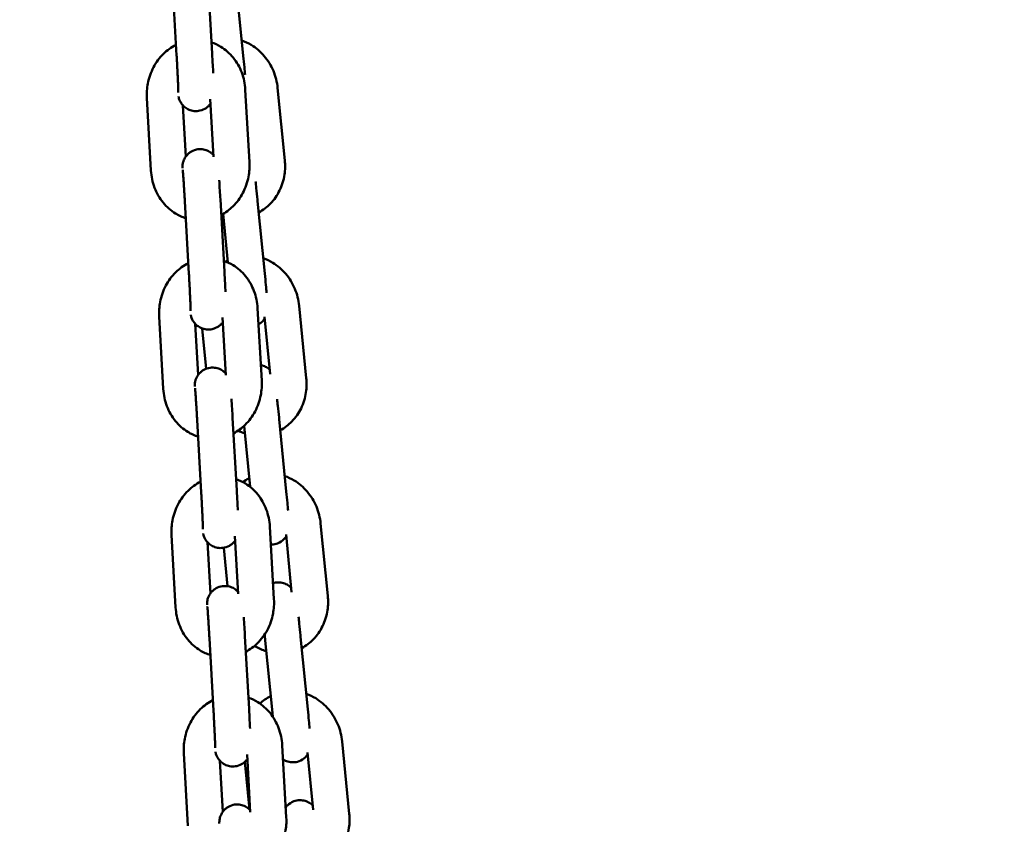
# Model space of a CAD drawing. Units: millimetres. Extents: x -391 to 11964, y 6 to 7905.
# Drawn here: x 4857 to 5023, y 5761 to 5897 of the extents above; entities that cross this region are included whole.
import ezdxf

# ---------------------------------------------------------------- set-up
doc = ezdxf.new("R2010")
doc.units = ezdxf.units.MM
doc.layers.add('Visible (ISO)', color=7, linetype='Continuous', lineweight=50)
doc.styles.get("Standard").update_dxf_attribs({"font": 'Square-721-BT.ttf'})
doc.dimstyles.new('OLCU', dxfattribs={"dimtxt": 300, "dimasz": 150, "dimexe": 0.18, "dimexo": 0.0625, "dimgap": 50, "dimtad": 1, "dimdec": 0, "dimlfac": 0.1, "dimrnd": 5, "dimzin": 0, "dimdsep": 46, "dimtxsty": 'Standard', "dimcen": 0.09, "dimse1": 1, "dimse2": 1, "dimadec": 0, "dimazin": 0, "dimtfac": 1, "dimtdec": 0, "dimtofl": 0, "dimtmove": 0, "dimatfit": 3, "dimfxl": 1, "dimtolj": 1, "dimtzin": 0, "dimarcsym": 0})

# ---------------------------------------------------------------- blocks, each defined once
blk = doc.blocks.new('*D5')
at = {"color": 0, "lineweight": -2, "transparency": 16777216}
blk.add_line((153.73, 7562.42), (6035.47, 7562.42), dxfattribs=at)
at = {"color": 0, "transparency": 16777216}
for points in [[(153.73, 7587.42), (153.73, 7537.42), (3.73, 7562.42)], [(6035.47, 7587.42), (6035.47, 7537.42), (6185.47, 7562.42)]]:
    blk.add_solid(points, dxfattribs=at)
at = {"layer": 'Defpoints', "color": 0, "transparency": 16777216}
for p in [(6185.47, 7562.42), (3.73, 4246.58), (6185.47, 4081.62)]:
    blk.add_point(p, dxfattribs=at)
at = {"color": 0, "transparency": 16777216, "insert": (3094.6, 7740.61), "char_height": 250, "attachment_point": 5}
blk.add_mtext('\\A1;620', dxfattribs=at)

msp = doc.modelspace()

# ---------------------------------------------------------------- linework, layer by layer
at = {"layer": 'Visible (ISO)'}
for p, q in [((4882.75, 5902.88), (4883.44, 5890.64)), ((4888.75, 5903.22), (4889.43, 5890.98)), ((4893.48, 5902.79), (4894.69, 5890.58)), ((4895.72, 5872.62), (4895.03, 5884.86)), ((4901.69, 5872.95), (4900.48, 5885.16)), ((4878.43, 5883.48), (4879.12, 5871.24)), ((4884.51, 5882.22), (4885, 5873.6)), ((4889.66, 5873.54), (4889.11, 5883.27)), ((4884.83, 5866.05), (4885.52, 5853.8)), ((4890.82, 5866.38), (4891.51, 5854.14)), ((4897.11, 5866.06), (4898.31, 5853.85)), ((4891.29, 5863.93), (4892.1, 5855.74)), ((4897.79, 5835.78), (4897.1, 5848.03)), ((4905.31, 5836.22), (4904.11, 5848.43)), ((4880.51, 5846.64), (4881.19, 5834.4)), ((4891.73, 5836.7), (4891.18, 5846.43)), ((4899.22, 5836.88), (4898.26, 5846.58)), ((4886.59, 5845.38), (4887.07, 5836.76)), ((4887.74, 5844.61), (4888.41, 5837.8)), ((4886.9, 5829.21), (4887.59, 5816.96)), ((4892.89, 5829.55), (4893.58, 5817.3)), ((4900.74, 5829.33), (4901.94, 5817.12)), ((4894.82, 5828.18), (4895.84, 5817.88)), ((4899.86, 5798.94), (4899.17, 5811.19)), ((4908.94, 5799.49), (4907.73, 5811.7)), ((4882.58, 5809.81), (4883.27, 5797.56)), ((4893.8, 5799.86), (4893.25, 5809.6)), ((4902.84, 5800.15), (4901.89, 5809.85)), ((4888.66, 5808.55), (4889.14, 5799.93)), ((4891.39, 5807.63), (4892.03, 5801.14)), ((4888.97, 5792.37), (4889.66, 5780.13)), ((4894.96, 5792.71), (4895.65, 5780.46)), ((4904.36, 5792.6), (4905.57, 5780.39)), ((4898.39, 5792.01), (4899.6, 5779.8)), ((4901.94, 5762.11), (4901.25, 5774.35)), ((4912.56, 5762.76), (4911.36, 5774.97)), ((4884.65, 5772.97), (4885.34, 5760.72)), ((4895.87, 5763.03), (4895.33, 5772.76)), ((4906.47, 5763.42), (4905.51, 5773.12)), ((4890.73, 5771.71), (4891.22, 5763.09)), ((4894.95, 5771.52), (4895.74, 5763.48))]:
    msp.add_line(p, q, dxfattribs=at)
for points, knots in [([(4883.34, 5892.43), (4882.56, 5892.04), (4881.84, 5891.52), (4880.55, 5890.25), (4879.99, 5889.48), (4879.1, 5887.79), (4878.77, 5886.86), (4878.44, 5885.11), (4878.39, 5884.29), (4878.43, 5883.48)], [6.613124, 6.613124, 6.613124, 6.613124, 6.915172, 6.915172, 7.238664, 7.238664, 7.574397, 7.574397, 7.853982, 7.853982, 7.853982, 7.853982]), ([(4895.03, 5884.86), (4894.97, 5885.85), (4894.77, 5886.83), (4894.08, 5888.66), (4893.59, 5889.52), (4892.39, 5890.99), (4891.69, 5891.62), (4890.4, 5892.41), (4889.88, 5892.66), (4889.33, 5892.85)], [4.712389, 4.712389, 4.712389, 4.712389, 5.053585, 5.053585, 5.3884, 5.3884, 5.709812, 5.709812, 5.908194, 5.908194, 5.908194, 5.908194]), ([(4900.48, 5885.16), (4900.38, 5886.14), (4900.14, 5887.12), (4899.37, 5888.94), (4898.85, 5889.79), (4897.59, 5891.28), (4896.85, 5891.92), (4895.52, 5892.73), (4894.99, 5892.98), (4894.43, 5893.17)], [4.712389, 4.712389, 4.712389, 4.712389, 5.053362, 5.053362, 5.393834, 5.393834, 5.727063, 5.727063, 5.929339, 5.929339, 5.929339, 5.929339]), ([(4883.44, 5890.64), (4883.45, 5890.48), (4883.46, 5890.32), (4883.48, 5890), (4883.49, 5889.84), (4883.51, 5889.52), (4883.51, 5889.36), (4883.53, 5889.04), (4883.54, 5888.89), (4883.56, 5888.58), (4883.56, 5888.42), (4883.58, 5888.12), (4883.59, 5887.97), (4883.6, 5887.67), (4883.61, 5887.53), (4883.62, 5887.24), (4883.63, 5887.11), (4883.64, 5886.84), (4883.65, 5886.71), (4883.66, 5886.46), (4883.66, 5886.33), (4883.67, 5886.09), (4883.68, 5885.98), (4883.69, 5885.76), (4883.69, 5885.65), (4883.7, 5885.46), (4883.7, 5885.36), (4883.71, 5885.19), (4883.71, 5885.11), (4883.72, 5884.95), (4883.72, 5884.88), (4883.72, 5884.75), (4883.72, 5884.69), (4883.73, 5884.55), (4883.73, 5884.48), (4883.73, 5884.42), (4883.73, 5884.41), (4883.73, 5884.41)], [1.570796, 1.570796, 1.570796, 1.570796, 1.649743, 1.649743, 1.729714, 1.729714, 1.809688, 1.809688, 1.888646, 1.888646, 1.967492, 1.967492, 2.04738, 2.04738, 2.127289, 2.127289, 2.206195, 2.206195, 2.284496, 2.284496, 2.363867, 2.363867, 2.443294, 2.443294, 2.521744, 2.521744, 2.597899, 2.597899, 2.675214, 2.675214, 2.752704, 2.752704, 2.829247, 2.829247, 2.959036, 2.959036, 3.028326, 3.028326, 3.028326, 3.028326]), ([(4889.43, 5890.98), (4889.47, 5890.32), (4889.51, 5889.65), (4889.57, 5888.54), (4889.59, 5888.07), (4889.61, 5887.63)], [1.5707963, 1.5707963, 1.5707963, 1.5707963, 1.892947, 1.892947, 2.1354408, 2.1354408, 2.1354408, 2.1354408]), ([(4894.69, 5890.58), (4894.75, 5889.92), (4894.82, 5889.27), (4894.92, 5888.2), (4894.96, 5887.75), (4894.99, 5887.35)], [1.5707963, 1.5707963, 1.5707963, 1.5707963, 1.8934677, 1.8934677, 2.1401109, 2.1401109, 2.1401109, 2.1401109]), ([(4889.15, 5882.5), (4889.07, 5882.39), (4888.97, 5882.26), (4888.72, 5882.01), (4888.58, 5881.89), (4888.14, 5881.59), (4887.79, 5881.42), (4887.06, 5881.26), (4886.72, 5881.24), (4886.08, 5881.3), (4885.79, 5881.39), (4885.25, 5881.62), (4885.03, 5881.77), (4884.6, 5882.1), (4884.45, 5882.28), (4884.15, 5882.67), (4884.07, 5882.84), (4883.9, 5883.19), (4883.87, 5883.3), (4883.81, 5883.49), (4883.8, 5883.56), (4883.78, 5883.66), (4883.77, 5883.69), (4883.76, 5883.72)], [3.200193, 3.200193, 3.200193, 3.200193, 3.2048357, 3.2048357, 3.2086844, 3.2086844, 3.2145629, 3.2145629, 3.2189968, 3.2189968, 3.2234241, 3.2234241, 3.2287747, 3.2287747, 3.2364652, 3.2364652, 3.2496002, 3.2496002, 3.2722791, 3.2722791, 3.2965345, 3.2965345, 3.317157, 3.317157, 3.317157, 3.317157]), ([(4884.42, 5871.64), (4884.42, 5871.74), (4884.42, 5871.82), (4884.43, 5872.05), (4884.44, 5872.09), (4884.45, 5872.2), (4884.46, 5872.28), (4884.51, 5872.54), (4884.53, 5872.69), (4884.72, 5873.14), (4884.79, 5873.3), (4885.03, 5873.65), (4885.14, 5873.8), (4885.43, 5874.09), (4885.57, 5874.21), (4886, 5874.5), (4886.36, 5874.68), (4887.09, 5874.84), (4887.43, 5874.86), (4888.06, 5874.79), (4888.36, 5874.71), (4888.9, 5874.48), (4889.12, 5874.33), (4889.44, 5874.08), (4889.55, 5873.97), (4889.64, 5873.88)], [6.1052516, 6.1052516, 6.1052516, 6.1052516, 6.2505236, 6.2505236, 6.2756357, 6.2756357, 6.3065428, 6.3065428, 6.3307724, 6.3307724, 6.3406087, 6.3406087, 6.3464284, 6.3464284, 6.3502771, 6.3502771, 6.3561556, 6.3561556, 6.3605895, 6.3605895, 6.3650167, 6.3650167, 6.3703674, 6.3703674, 6.3747352, 6.3747352, 6.3747352, 6.3747352]), ([(4890.97, 5863.75), (4891.69, 5864.13), (4892.35, 5864.62), (4893.6, 5865.85), (4894.16, 5866.62), (4895.05, 5868.31), (4895.38, 5869.24), (4895.71, 5870.99), (4895.76, 5871.81), (4895.72, 5872.62)], [3.492258, 3.492258, 3.492258, 3.492258, 3.773579, 3.773579, 4.097072, 4.097072, 4.432805, 4.432805, 4.712389, 4.712389, 4.712389, 4.712389]), ([(4897.3, 5864.17), (4898.03, 5864.56), (4898.69, 5865.07), (4899.89, 5866.31), (4900.41, 5867.06), (4901.22, 5868.71), (4901.49, 5869.62), (4901.75, 5871.35), (4901.76, 5872.15), (4901.69, 5872.95)], [3.517899, 3.517899, 3.517899, 3.517899, 3.801805, 3.801805, 4.111933, 4.111933, 4.437201, 4.437201, 4.712389, 4.712389, 4.712389, 4.712389]), ([(4879.12, 5871.24), (4879.18, 5870.25), (4879.38, 5869.27), (4880.07, 5867.43), (4880.56, 5866.58), (4881.76, 5865.1), (4882.46, 5864.48), (4883.8, 5863.65), (4884.38, 5863.38), (4884.99, 5863.19)], [1.570796, 1.570796, 1.570796, 1.570796, 1.911992, 1.911992, 2.246807, 2.246807, 2.568219, 2.568219, 2.786868, 2.786868, 2.786868, 2.786868]), ([(4884.47, 5871.36), (4884.47, 5871.36), (4884.48, 5871.34), (4884.49, 5871.23), (4884.5, 5871.09), (4884.54, 5870.68), (4884.56, 5870.35), (4884.59, 5869.85), (4884.6, 5869.74), (4884.62, 5869.51), (4884.63, 5869.39), (4884.64, 5869.14), (4884.65, 5869.01), (4884.67, 5868.75), (4884.67, 5868.62), (4884.69, 5868.34), (4884.7, 5868.2), (4884.72, 5867.91), (4884.73, 5867.76), (4884.75, 5867.46), (4884.75, 5867.31), (4884.77, 5867), (4884.78, 5866.85), (4884.8, 5866.48), (4884.82, 5866.26), (4884.83, 5866.05)], [6.546889, 6.546889, 6.546889, 6.546889, 6.638143, 6.638143, 6.835709, 6.835709, 7.120278, 7.120278, 7.197444, 7.197444, 7.275539, 7.275539, 7.353589, 7.353589, 7.430635, 7.430635, 7.509198, 7.509198, 7.588752, 7.588752, 7.668288, 7.668288, 7.746802, 7.746802, 7.853982, 7.853982, 7.853982, 7.853982]), ([(4890.62, 5869.6), (4890.66, 5869.07), (4890.69, 5868.49), (4890.76, 5867.4), (4890.79, 5866.89), (4890.82, 5866.38)], [7.2880536, 7.2880536, 7.2880536, 7.2880536, 7.6046856, 7.6046856, 7.8539816, 7.8539816, 7.8539816, 7.8539816]), ([(4896.76, 5869.41), (4896.8, 5869.05), (4896.84, 5868.67), (4896.95, 5867.64), (4897.02, 5866.98), (4897.09, 5866.24), (4897.1, 5866.15), (4897.11, 5866.06)], [7.28617, 7.28617, 7.28617, 7.28617, 7.4876546, 7.4876546, 7.8109298, 7.8109298, 7.8539816, 7.8539816, 7.8539816, 7.8539816]), ([(4885.42, 5855.59), (4884.63, 5855.2), (4883.91, 5854.68), (4882.62, 5853.41), (4882.06, 5852.65), (4881.17, 5850.96), (4880.85, 5850.03), (4880.51, 5848.27), (4880.46, 5847.45), (4880.51, 5846.64)], [6.613124, 6.613124, 6.613124, 6.613124, 6.915172, 6.915172, 7.238664, 7.238664, 7.574397, 7.574397, 7.853982, 7.853982, 7.853982, 7.853982]), ([(4897.1, 5848.03), (4897.04, 5849.02), (4896.84, 5850), (4896.15, 5851.83), (4895.67, 5852.68), (4894.47, 5854.16), (4893.76, 5854.79), (4892.47, 5855.58), (4891.95, 5855.83), (4891.4, 5856.01)], [4.712389, 4.712389, 4.712389, 4.712389, 5.053585, 5.053585, 5.3884, 5.3884, 5.709812, 5.709812, 5.908194, 5.908194, 5.908194, 5.908194]), ([(4892.07, 5856.08), (4892.04, 5856.06), (4892.01, 5856.05), (4891.89, 5855.99), (4891.81, 5855.95), (4891.72, 5855.9)], [6.63427995, 6.63427995, 6.63427995, 6.63427995, 6.64541112, 6.64541112, 6.67879808, 6.67879808, 6.67879808, 6.67879808]), ([(4904.11, 5848.43), (4904.01, 5849.41), (4903.76, 5850.38), (4903, 5852.21), (4902.48, 5853.06), (4901.22, 5854.55), (4900.48, 5855.19), (4899.15, 5856), (4898.61, 5856.25), (4898.06, 5856.44)], [4.712389, 4.712389, 4.712389, 4.712389, 5.053362, 5.053362, 5.393834, 5.393834, 5.727063, 5.727063, 5.929339, 5.929339, 5.929339, 5.929339]), ([(4885.52, 5853.8), (4885.53, 5853.64), (4885.53, 5853.48), (4885.55, 5853.16), (4885.56, 5853), (4885.58, 5852.68), (4885.59, 5852.52), (4885.6, 5852.2), (4885.61, 5852.05), (4885.63, 5851.74), (4885.64, 5851.59), (4885.65, 5851.28), (4885.66, 5851.13), (4885.67, 5850.84), (4885.68, 5850.69), (4885.69, 5850.41), (4885.7, 5850.27), (4885.71, 5850), (4885.72, 5849.87), (4885.73, 5849.62), (4885.74, 5849.49), (4885.75, 5849.26), (4885.75, 5849.14), (4885.76, 5848.92), (4885.76, 5848.82), (4885.77, 5848.62), (4885.78, 5848.53), (4885.78, 5848.35), (4885.79, 5848.27), (4885.79, 5848.12), (4885.79, 5848.04), (4885.8, 5847.91), (4885.8, 5847.86), (4885.8, 5847.72), (4885.8, 5847.65), (4885.8, 5847.59), (4885.8, 5847.57), (4885.8, 5847.57)], [1.570796, 1.570796, 1.570796, 1.570796, 1.649743, 1.649743, 1.729714, 1.729714, 1.809688, 1.809688, 1.888646, 1.888646, 1.967492, 1.967492, 2.04738, 2.04738, 2.127289, 2.127289, 2.206195, 2.206195, 2.284496, 2.284496, 2.363867, 2.363867, 2.443294, 2.443294, 2.521744, 2.521744, 2.597899, 2.597899, 2.675214, 2.675214, 2.752704, 2.752704, 2.829247, 2.829247, 2.959036, 2.959036, 3.028326, 3.028326, 3.028326, 3.028326]), ([(4891.51, 5854.14), (4891.54, 5853.48), (4891.58, 5852.82), (4891.64, 5851.7), (4891.66, 5851.23), (4891.68, 5850.79)], [1.5707963, 1.5707963, 1.5707963, 1.5707963, 1.892947, 1.892947, 2.1354408, 2.1354408, 2.1354408, 2.1354408]), ([(4898.31, 5853.85), (4898.38, 5853.19), (4898.44, 5852.54), (4898.54, 5851.47), (4898.58, 5851.02), (4898.62, 5850.62)], [1.5707963, 1.5707963, 1.5707963, 1.5707963, 1.8934677, 1.8934677, 2.1401109, 2.1401109, 2.1401109, 2.1401109]), ([(4891.22, 5845.66), (4891.14, 5845.55), (4891.04, 5845.42), (4890.79, 5845.18), (4890.65, 5845.06), (4890.22, 5844.76), (4889.86, 5844.58), (4889.14, 5844.42), (4888.79, 5844.4), (4888.16, 5844.47), (4887.86, 5844.55), (4887.33, 5844.78), (4887.1, 5844.93), (4886.68, 5845.27), (4886.52, 5845.44), (4886.22, 5845.84), (4886.14, 5846), (4885.98, 5846.35), (4885.94, 5846.47), (4885.89, 5846.66), (4885.87, 5846.72), (4885.85, 5846.82), (4885.84, 5846.86), (4885.84, 5846.89)], [3.200193, 3.200193, 3.200193, 3.200193, 3.2048357, 3.2048357, 3.2086844, 3.2086844, 3.2145629, 3.2145629, 3.2189968, 3.2189968, 3.2234241, 3.2234241, 3.2287747, 3.2287747, 3.2364652, 3.2364652, 3.2496002, 3.2496002, 3.2722791, 3.2722791, 3.2965345, 3.2965345, 3.317157, 3.317157, 3.317157, 3.317157]), ([(4898.29, 5846.24), (4898.27, 5846.21), (4898.25, 5846.18), (4898.13, 5846.02), (4898.01, 5845.87), (4897.7, 5845.57), (4897.5, 5845.42), (4897.26, 5845.28)], [3.05096113, 3.05096113, 3.05096113, 3.05096113, 3.05253914, 3.05253914, 3.05856291, 3.05856291, 3.06416824, 3.06416824, 3.06416824, 3.06416824]), ([(4886.49, 5834.8), (4886.49, 5834.91), (4886.49, 5834.98), (4886.51, 5835.21), (4886.51, 5835.25), (4886.52, 5835.37), (4886.53, 5835.45), (4886.58, 5835.71), (4886.6, 5835.85), (4886.79, 5836.3), (4886.86, 5836.46), (4887.1, 5836.81), (4887.22, 5836.97), (4887.5, 5837.25), (4887.64, 5837.37), (4888.08, 5837.67), (4888.43, 5837.84), (4889.16, 5838), (4889.5, 5838.02), (4890.14, 5837.96), (4890.43, 5837.87), (4890.97, 5837.64), (4891.19, 5837.5), (4891.51, 5837.24), (4891.62, 5837.14), (4891.71, 5837.04)], [6.1052516, 6.1052516, 6.1052516, 6.1052516, 6.2505236, 6.2505236, 6.2756357, 6.2756357, 6.3065428, 6.3065428, 6.3307724, 6.3307724, 6.3406087, 6.3406087, 6.3464284, 6.3464284, 6.3502771, 6.3502771, 6.3561556, 6.3561556, 6.3605895, 6.3605895, 6.3650167, 6.3650167, 6.3703674, 6.3703674, 6.3747352, 6.3747352, 6.3747352, 6.3747352]), ([(4897.64, 5838.45), (4897.71, 5838.44), (4897.78, 5838.42), (4898.15, 5838.31), (4898.4, 5838.18), (4898.84, 5837.9), (4899.01, 5837.75), (4899.14, 5837.62)], [6.21850173, 6.21850173, 6.21850173, 6.21850173, 6.21981457, 6.21981457, 6.22605676, 6.22605676, 6.23396031, 6.23396031, 6.23396031, 6.23396031]), ([(4893.04, 5826.91), (4893.76, 5827.3), (4894.42, 5827.79), (4895.67, 5829.02), (4896.23, 5829.78), (4897.13, 5831.47), (4897.45, 5832.4), (4897.78, 5834.15), (4897.84, 5834.97), (4897.79, 5835.78)], [3.492258, 3.492258, 3.492258, 3.492258, 3.773579, 3.773579, 4.097072, 4.097072, 4.432805, 4.432805, 4.712389, 4.712389, 4.712389, 4.712389]), ([(4900.92, 5827.44), (4901.65, 5827.83), (4902.32, 5828.34), (4903.52, 5829.58), (4904.04, 5830.32), (4904.84, 5831.98), (4905.12, 5832.89), (4905.37, 5834.62), (4905.39, 5835.42), (4905.31, 5836.22)], [3.517899, 3.517899, 3.517899, 3.517899, 3.801805, 3.801805, 4.111933, 4.111933, 4.437201, 4.437201, 4.712389, 4.712389, 4.712389, 4.712389]), ([(4881.19, 5834.4), (4881.25, 5833.41), (4881.45, 5832.43), (4882.15, 5830.6), (4882.63, 5829.74), (4883.83, 5828.27), (4884.53, 5827.64), (4885.87, 5826.82), (4886.45, 5826.55), (4887.06, 5826.35)], [1.570796, 1.570796, 1.570796, 1.570796, 1.911992, 1.911992, 2.246807, 2.246807, 2.568219, 2.568219, 2.786868, 2.786868, 2.786868, 2.786868]), ([(4886.55, 5834.52), (4886.55, 5834.52), (4886.55, 5834.5), (4886.56, 5834.39), (4886.57, 5834.26), (4886.61, 5833.84), (4886.63, 5833.51), (4886.67, 5833.01), (4886.67, 5832.9), (4886.69, 5832.67), (4886.7, 5832.55), (4886.71, 5832.3), (4886.72, 5832.18), (4886.74, 5831.91), (4886.75, 5831.78), (4886.77, 5831.51), (4886.77, 5831.37), (4886.79, 5831.07), (4886.8, 5830.93), (4886.82, 5830.62), (4886.83, 5830.47), (4886.85, 5830.16), (4886.85, 5830.01), (4886.88, 5829.64), (4886.89, 5829.43), (4886.9, 5829.21)], [6.546889, 6.546889, 6.546889, 6.546889, 6.638143, 6.638143, 6.835709, 6.835709, 7.120278, 7.120278, 7.197444, 7.197444, 7.275539, 7.275539, 7.353589, 7.353589, 7.430635, 7.430635, 7.509198, 7.509198, 7.588752, 7.588752, 7.668288, 7.668288, 7.746802, 7.746802, 7.853982, 7.853982, 7.853982, 7.853982]), ([(4892.7, 5832.76), (4892.73, 5832.24), (4892.77, 5831.66), (4892.83, 5830.56), (4892.86, 5830.06), (4892.89, 5829.55)], [7.2880536, 7.2880536, 7.2880536, 7.2880536, 7.6046856, 7.6046856, 7.8539816, 7.8539816, 7.8539816, 7.8539816]), ([(4900.39, 5832.68), (4900.43, 5832.32), (4900.47, 5831.94), (4900.58, 5830.91), (4900.64, 5830.25), (4900.72, 5829.5), (4900.73, 5829.42), (4900.74, 5829.33)], [7.28617, 7.28617, 7.28617, 7.28617, 7.4876546, 7.4876546, 7.8109298, 7.8109298, 7.8539816, 7.8539816, 7.8539816, 7.8539816]), ([(4899.17, 5811.19), (4899.12, 5812.18), (4898.91, 5813.16), (4898.22, 5814.99), (4897.74, 5815.84), (4896.54, 5817.32), (4895.83, 5817.95), (4894.55, 5818.74), (4894.02, 5818.99), (4893.47, 5819.18)], [4.712389, 4.712389, 4.712389, 4.712389, 5.053585, 5.053585, 5.3884, 5.3884, 5.709812, 5.709812, 5.908194, 5.908194, 5.908194, 5.908194]), ([(4895.69, 5819.35), (4895.66, 5819.33), (4895.63, 5819.32), (4895.25, 5819.13), (4894.92, 5818.92), (4894.6, 5818.69)], [6.6342799, 6.6342799, 6.6342799, 6.6342799, 6.6454111, 6.6454111, 6.7804134, 6.7804134, 6.7804134, 6.7804134]), ([(4907.73, 5811.7), (4907.63, 5812.68), (4907.39, 5813.65), (4906.63, 5815.48), (4906.11, 5816.33), (4904.84, 5817.82), (4904.1, 5818.46), (4902.77, 5819.27), (4902.24, 5819.52), (4901.68, 5819.71)], [4.712389, 4.712389, 4.712389, 4.712389, 5.053362, 5.053362, 5.393834, 5.393834, 5.727063, 5.727063, 5.929339, 5.929339, 5.929339, 5.929339]), ([(4887.49, 5818.76), (4886.7, 5818.36), (4885.99, 5817.84), (4884.7, 5816.57), (4884.13, 5815.81), (4883.24, 5814.12), (4882.92, 5813.19), (4882.59, 5811.43), (4882.53, 5810.62), (4882.58, 5809.81)], [6.613124, 6.613124, 6.613124, 6.613124, 6.915172, 6.915172, 7.238664, 7.238664, 7.574397, 7.574397, 7.853982, 7.853982, 7.853982, 7.853982]), ([(4893.58, 5817.3), (4893.62, 5816.65), (4893.65, 5815.98), (4893.71, 5814.86), (4893.73, 5814.39), (4893.76, 5813.96)], [1.5707963, 1.5707963, 1.5707963, 1.5707963, 1.892947, 1.892947, 2.1354408, 2.1354408, 2.1354408, 2.1354408]), ([(4887.59, 5816.96), (4887.6, 5816.81), (4887.61, 5816.65), (4887.63, 5816.33), (4887.63, 5816.16), (4887.65, 5815.84), (4887.66, 5815.68), (4887.68, 5815.37), (4887.69, 5815.21), (4887.7, 5814.9), (4887.71, 5814.75), (4887.72, 5814.45), (4887.73, 5814.3), (4887.75, 5814), (4887.75, 5813.85), (4887.77, 5813.57), (4887.77, 5813.43), (4887.79, 5813.16), (4887.79, 5813.04), (4887.8, 5812.78), (4887.81, 5812.66), (4887.82, 5812.42), (4887.82, 5812.3), (4887.83, 5812.08), (4887.84, 5811.98), (4887.85, 5811.78), (4887.85, 5811.69), (4887.86, 5811.52), (4887.86, 5811.43), (4887.86, 5811.28), (4887.87, 5811.21), (4887.87, 5811.08), (4887.87, 5811.02), (4887.87, 5810.88), (4887.87, 5810.81), (4887.87, 5810.75), (4887.87, 5810.73), (4887.87, 5810.73)], [1.570796, 1.570796, 1.570796, 1.570796, 1.649743, 1.649743, 1.729714, 1.729714, 1.809688, 1.809688, 1.888646, 1.888646, 1.967492, 1.967492, 2.04738, 2.04738, 2.127289, 2.127289, 2.206195, 2.206195, 2.284496, 2.284496, 2.363867, 2.363867, 2.443294, 2.443294, 2.521744, 2.521744, 2.597899, 2.597899, 2.675214, 2.675214, 2.752704, 2.752704, 2.829247, 2.829247, 2.959036, 2.959036, 3.028326, 3.028326, 3.028326, 3.028326]), ([(4901.94, 5817.12), (4902.01, 5816.46), (4902.07, 5815.81), (4902.17, 5814.74), (4902.21, 5814.29), (4902.24, 5813.89)], [1.5707963, 1.5707963, 1.5707963, 1.5707963, 1.8934677, 1.8934677, 2.1401109, 2.1401109, 2.1401109, 2.1401109]), ([(4893.3, 5808.82), (4893.22, 5808.71), (4893.12, 5808.59), (4892.87, 5808.34), (4892.73, 5808.22), (4892.29, 5807.92), (4891.94, 5807.75), (4891.21, 5807.58), (4890.87, 5807.56), (4890.23, 5807.63), (4889.94, 5807.71), (4889.4, 5807.94), (4889.17, 5808.09), (4888.75, 5808.43), (4888.6, 5808.61), (4888.3, 5809), (4888.22, 5809.16), (4888.05, 5809.51), (4888.02, 5809.63), (4887.96, 5809.82), (4887.94, 5809.88), (4887.92, 5809.98), (4887.91, 5810.02), (4887.91, 5810.05)], [3.200193, 3.200193, 3.200193, 3.200193, 3.2048357, 3.2048357, 3.2086844, 3.2086844, 3.2145629, 3.2145629, 3.2189968, 3.2189968, 3.2234241, 3.2234241, 3.2287747, 3.2287747, 3.2364652, 3.2364652, 3.2496002, 3.2496002, 3.2722791, 3.2722791, 3.2965345, 3.2965345, 3.317157, 3.317157, 3.317157, 3.317157]), ([(4901.92, 5809.51), (4901.9, 5809.48), (4901.88, 5809.45), (4901.76, 5809.29), (4901.64, 5809.14), (4901.24, 5808.77), (4900.91, 5808.52), (4900.16, 5808.25), (4899.81, 5808.18), (4899.43, 5808.17), (4899.39, 5808.17), (4899.34, 5808.17)], [3.05096113, 3.05096113, 3.05096113, 3.05096113, 3.05253914, 3.05253914, 3.05856291, 3.05856291, 3.06708263, 3.06708263, 3.07281665, 3.07281665, 3.07354823, 3.07354823, 3.07354823, 3.07354823]), ([(4888.57, 5797.97), (4888.57, 5798.07), (4888.56, 5798.14), (4888.58, 5798.37), (4888.58, 5798.41), (4888.59, 5798.53), (4888.6, 5798.61), (4888.65, 5798.87), (4888.67, 5799.01), (4888.86, 5799.46), (4888.94, 5799.62), (4889.17, 5799.98), (4889.29, 5800.13), (4889.57, 5800.41), (4889.71, 5800.53), (4890.15, 5800.83), (4890.51, 5801), (4891.23, 5801.17), (4891.57, 5801.19), (4892.21, 5801.12), (4892.5, 5801.04), (4893.04, 5800.81), (4893.27, 5800.66), (4893.58, 5800.41), (4893.69, 5800.3), (4893.78, 5800.2)], [6.1052516, 6.1052516, 6.1052516, 6.1052516, 6.2505236, 6.2505236, 6.2756357, 6.2756357, 6.3065428, 6.3065428, 6.3307724, 6.3307724, 6.3406087, 6.3406087, 6.3464284, 6.3464284, 6.3502771, 6.3502771, 6.3561556, 6.3561556, 6.3605895, 6.3605895, 6.3650167, 6.3650167, 6.3703674, 6.3703674, 6.3747352, 6.3747352, 6.3747352, 6.3747352]), ([(4899.71, 5801.65), (4899.98, 5801.73), (4900.28, 5801.78), (4900.89, 5801.79), (4901.2, 5801.75), (4901.77, 5801.58), (4902.02, 5801.45), (4902.47, 5801.17), (4902.64, 5801.02), (4902.77, 5800.89)], [6.20946912, 6.20946912, 6.20946912, 6.20946912, 6.2144093, 6.2144093, 6.21981457, 6.21981457, 6.22605676, 6.22605676, 6.23396031, 6.23396031, 6.23396031, 6.23396031]), ([(4895.11, 5790.08), (4895.83, 5790.46), (4896.5, 5790.95), (4897.74, 5792.18), (4898.31, 5792.94), (4899.2, 5794.63), (4899.52, 5795.56), (4899.85, 5797.32), (4899.91, 5798.13), (4899.86, 5798.94)], [3.492258, 3.492258, 3.492258, 3.492258, 3.773579, 3.773579, 4.097072, 4.097072, 4.432805, 4.432805, 4.712389, 4.712389, 4.712389, 4.712389]), ([(4904.55, 5790.71), (4905.28, 5791.1), (4905.94, 5791.61), (4907.15, 5792.85), (4907.66, 5793.59), (4908.47, 5795.25), (4908.74, 5796.16), (4909, 5797.89), (4909.02, 5798.69), (4908.94, 5799.49)], [3.517899, 3.517899, 3.517899, 3.517899, 3.801805, 3.801805, 4.111933, 4.111933, 4.437201, 4.437201, 4.712389, 4.712389, 4.712389, 4.712389]), ([(4883.27, 5797.56), (4883.32, 5796.57), (4883.53, 5795.59), (4884.22, 5793.76), (4884.7, 5792.91), (4885.9, 5791.43), (4886.61, 5790.8), (4887.94, 5789.98), (4888.53, 5789.71), (4889.13, 5789.52)], [1.570796, 1.570796, 1.570796, 1.570796, 1.911992, 1.911992, 2.246807, 2.246807, 2.568219, 2.568219, 2.786868, 2.786868, 2.786868, 2.786868]), ([(4888.62, 5797.69), (4888.62, 5797.69), (4888.62, 5797.66), (4888.63, 5797.55), (4888.65, 5797.42), (4888.68, 5797), (4888.71, 5796.67), (4888.74, 5796.18), (4888.75, 5796.07), (4888.76, 5795.83), (4888.77, 5795.71), (4888.79, 5795.47), (4888.8, 5795.34), (4888.81, 5795.08), (4888.82, 5794.94), (4888.84, 5794.67), (4888.85, 5794.53), (4888.86, 5794.24), (4888.87, 5794.09), (4888.89, 5793.79), (4888.9, 5793.63), (4888.92, 5793.33), (4888.93, 5793.17), (4888.95, 5792.8), (4888.96, 5792.59), (4888.97, 5792.37)], [6.546889, 6.546889, 6.546889, 6.546889, 6.638143, 6.638143, 6.835709, 6.835709, 7.120278, 7.120278, 7.197444, 7.197444, 7.275539, 7.275539, 7.353589, 7.353589, 7.430635, 7.430635, 7.509198, 7.509198, 7.588752, 7.588752, 7.668288, 7.668288, 7.746802, 7.746802, 7.853982, 7.853982, 7.853982, 7.853982]), ([(4894.77, 5795.92), (4894.8, 5795.4), (4894.84, 5794.82), (4894.91, 5793.72), (4894.94, 5793.22), (4894.96, 5792.71)], [7.2880536, 7.2880536, 7.2880536, 7.2880536, 7.6046856, 7.6046856, 7.8539816, 7.8539816, 7.8539816, 7.8539816]), ([(4904.01, 5795.95), (4904.05, 5795.59), (4904.09, 5795.21), (4904.2, 5794.18), (4904.27, 5793.52), (4904.34, 5792.77), (4904.35, 5792.69), (4904.36, 5792.6)], [7.28617, 7.28617, 7.28617, 7.28617, 7.4876546, 7.4876546, 7.8109298, 7.8109298, 7.8539816, 7.8539816, 7.8539816, 7.8539816]), ([(4896.61, 5791.09), (4896.66, 5791.06), (4896.71, 5791.03), (4897.33, 5790.65), (4897.94, 5790.38), (4898.57, 5790.18)], [2.5640977, 2.5640977, 2.5640977, 2.5640977, 2.58547, 2.58547, 2.8134844, 2.8134844, 2.8134844, 2.8134844]), ([(4901.25, 5774.35), (4901.19, 5775.34), (4900.99, 5776.32), (4900.29, 5778.15), (4899.81, 5779.01), (4898.61, 5780.48), (4897.91, 5781.11), (4896.62, 5781.9), (4896.09, 5782.15), (4895.55, 5782.34)], [4.712389, 4.712389, 4.712389, 4.712389, 5.053585, 5.053585, 5.3884, 5.3884, 5.709812, 5.709812, 5.908194, 5.908194, 5.908194, 5.908194]), ([(4899.32, 5782.62), (4899.29, 5782.6), (4899.26, 5782.59), (4898.6, 5782.25), (4898.01, 5781.84), (4897.49, 5781.36)], [6.6342799, 6.6342799, 6.6342799, 6.6342799, 6.6454111, 6.6454111, 6.8898288, 6.8898288, 6.8898288, 6.8898288]), ([(4911.36, 5774.97), (4911.26, 5775.95), (4911.02, 5776.92), (4910.25, 5778.75), (4909.73, 5779.6), (4908.47, 5781.09), (4907.73, 5781.73), (4906.4, 5782.54), (4905.87, 5782.79), (4905.31, 5782.98)], [4.712389, 4.712389, 4.712389, 4.712389, 5.053362, 5.053362, 5.393834, 5.393834, 5.727063, 5.727063, 5.929339, 5.929339, 5.929339, 5.929339]), ([(4889.56, 5781.92), (4888.78, 5781.53), (4888.06, 5781), (4886.77, 5779.73), (4886.21, 5778.97), (4885.31, 5777.28), (4884.99, 5776.35), (4884.66, 5774.6), (4884.61, 5773.78), (4884.65, 5772.97)], [6.613124, 6.613124, 6.613124, 6.613124, 6.915172, 6.915172, 7.238664, 7.238664, 7.574397, 7.574397, 7.853982, 7.853982, 7.853982, 7.853982]), ([(4889.66, 5780.13), (4889.67, 5779.97), (4889.68, 5779.81), (4889.7, 5779.49), (4889.71, 5779.33), (4889.72, 5779.01), (4889.73, 5778.85), (4889.75, 5778.53), (4889.76, 5778.37), (4889.77, 5778.06), (4889.78, 5777.91), (4889.8, 5777.61), (4889.8, 5777.46), (4889.82, 5777.16), (4889.83, 5777.02), (4889.84, 5776.73), (4889.85, 5776.6), (4889.86, 5776.33), (4889.87, 5776.2), (4889.88, 5775.94), (4889.88, 5775.82), (4889.89, 5775.58), (4889.9, 5775.47), (4889.91, 5775.25), (4889.91, 5775.14), (4889.92, 5774.95), (4889.92, 5774.85), (4889.93, 5774.68), (4889.93, 5774.6), (4889.94, 5774.44), (4889.94, 5774.37), (4889.94, 5774.24), (4889.94, 5774.18), (4889.95, 5774.04), (4889.95, 5773.97), (4889.95, 5773.91), (4889.95, 5773.9), (4889.95, 5773.9)], [1.570796, 1.570796, 1.570796, 1.570796, 1.649743, 1.649743, 1.729714, 1.729714, 1.809688, 1.809688, 1.888646, 1.888646, 1.967492, 1.967492, 2.04738, 2.04738, 2.127289, 2.127289, 2.206195, 2.206195, 2.284496, 2.284496, 2.363867, 2.363867, 2.443294, 2.443294, 2.521744, 2.521744, 2.597899, 2.597899, 2.675214, 2.675214, 2.752704, 2.752704, 2.829247, 2.829247, 2.959036, 2.959036, 3.028326, 3.028326, 3.028326, 3.028326]), ([(4895.65, 5780.46), (4895.69, 5779.81), (4895.73, 5779.14), (4895.78, 5778.02), (4895.81, 5777.56), (4895.83, 5777.12)], [1.5707963, 1.5707963, 1.5707963, 1.5707963, 1.892947, 1.892947, 2.1354408, 2.1354408, 2.1354408, 2.1354408]), ([(4905.57, 5780.39), (4905.63, 5779.73), (4905.69, 5779.08), (4905.79, 5778.01), (4905.83, 5777.56), (4905.87, 5777.16)], [1.5707963, 1.5707963, 1.5707963, 1.5707963, 1.8934677, 1.8934677, 2.1401109, 2.1401109, 2.1401109, 2.1401109]), ([(4895.37, 5771.99), (4895.29, 5771.87), (4895.19, 5771.75), (4894.94, 5771.5), (4894.8, 5771.38), (4894.36, 5771.08), (4894.01, 5770.91), (4893.28, 5770.75), (4892.94, 5770.73), (4892.3, 5770.79), (4892.01, 5770.88), (4891.47, 5771.11), (4891.25, 5771.26), (4890.82, 5771.59), (4890.67, 5771.77), (4890.37, 5772.16), (4890.29, 5772.33), (4890.12, 5772.68), (4890.09, 5772.79), (4890.03, 5772.98), (4890.02, 5773.05), (4889.99, 5773.15), (4889.99, 5773.18), (4889.98, 5773.21)], [3.200193, 3.200193, 3.200193, 3.200193, 3.2048357, 3.2048357, 3.2086844, 3.2086844, 3.2145629, 3.2145629, 3.2189968, 3.2189968, 3.2234241, 3.2234241, 3.2287747, 3.2287747, 3.2364652, 3.2364652, 3.2496002, 3.2496002, 3.2722791, 3.2722791, 3.2965345, 3.2965345, 3.317157, 3.317157, 3.317157, 3.317157]), ([(4905.54, 5772.78), (4905.52, 5772.75), (4905.5, 5772.72), (4905.38, 5772.55), (4905.27, 5772.41), (4904.87, 5772.04), (4904.53, 5771.79), (4903.79, 5771.51), (4903.44, 5771.45), (4902.78, 5771.43), (4902.47, 5771.48), (4901.9, 5771.65), (4901.65, 5771.77), (4901.43, 5771.91), (4901.4, 5771.93), (4901.38, 5771.94)], [3.05096113, 3.05096113, 3.05096113, 3.05096113, 3.05253914, 3.05253914, 3.05856291, 3.05856291, 3.06708263, 3.06708263, 3.07281665, 3.07281665, 3.07822192, 3.07822192, 3.08446411, 3.08446411, 3.08518244, 3.08518244, 3.08518244, 3.08518244]), ([(4890.64, 5761.13), (4890.64, 5761.23), (4890.64, 5761.31), (4890.65, 5761.54), (4890.65, 5761.58), (4890.67, 5761.69), (4890.67, 5761.77), (4890.73, 5762.03), (4890.75, 5762.17), (4890.94, 5762.62), (4891.01, 5762.79), (4891.25, 5763.14), (4891.36, 5763.29), (4891.65, 5763.57), (4891.79, 5763.69), (4892.22, 5763.99), (4892.58, 5764.17), (4893.3, 5764.33), (4893.65, 5764.35), (4894.28, 5764.28), (4894.58, 5764.2), (4895.12, 5763.97), (4895.34, 5763.82), (4895.66, 5763.57), (4895.77, 5763.46), (4895.86, 5763.37)], [6.1052516, 6.1052516, 6.1052516, 6.1052516, 6.2505236, 6.2505236, 6.2756357, 6.2756357, 6.3065428, 6.3065428, 6.3307724, 6.3307724, 6.3406087, 6.3406087, 6.3464284, 6.3464284, 6.3502771, 6.3502771, 6.3561556, 6.3561556, 6.3605895, 6.3605895, 6.3650167, 6.3650167, 6.3703674, 6.3703674, 6.3747352, 6.3747352, 6.3747352, 6.3747352]), ([(4901.84, 5763.84), (4901.93, 5763.96), (4902.04, 5764.1), (4902.43, 5764.46), (4902.76, 5764.71), (4903.51, 5764.98), (4903.86, 5765.05), (4904.52, 5765.06), (4904.83, 5765.02), (4905.4, 5764.85), (4905.65, 5764.72), (4906.1, 5764.44), (4906.27, 5764.29), (4906.4, 5764.16)], [6.19455064, 6.19455064, 6.19455064, 6.19455064, 6.20015556, 6.20015556, 6.20867528, 6.20867528, 6.2144093, 6.2144093, 6.21981457, 6.21981457, 6.22605676, 6.22605676, 6.23396031, 6.23396031, 6.23396031, 6.23396031]), ([(4908.17, 5753.98), (4908.9, 5754.37), (4909.57, 5754.88), (4910.77, 5756.11), (4911.29, 5756.86), (4912.09, 5758.52), (4912.37, 5759.43), (4912.62, 5761.16), (4912.64, 5761.96), (4912.56, 5762.76)], [3.517899, 3.517899, 3.517899, 3.517899, 3.801805, 3.801805, 4.111933, 4.111933, 4.437201, 4.437201, 4.712389, 4.712389, 4.712389, 4.712389]), ([(4897.19, 5753.24), (4897.91, 5753.62), (4898.57, 5754.11), (4899.82, 5755.34), (4900.38, 5756.11), (4901.27, 5757.79), (4901.59, 5758.72), (4901.93, 5760.48), (4901.98, 5761.3), (4901.94, 5762.11)], [3.492258, 3.492258, 3.492258, 3.492258, 3.773579, 3.773579, 4.097072, 4.097072, 4.432805, 4.432805, 4.712389, 4.712389, 4.712389, 4.712389])]:
    msp.add_open_spline(points, degree=3, knots=knots, dxfattribs=at)
for points in [[(4890.97, 5863.76), (4891.09, 5863.71), (4891.2, 5863.68), (4891.32, 5863.64)], [(4893.8, 5827.37), (4894.17, 5827.19), (4894.55, 5827.03), (4894.95, 5826.91)], [(4898.29, 5793), (4898.32, 5792.67), (4898.36, 5792.34), (4898.39, 5792.01)], [(4899.6, 5779.8), (4899.62, 5779.58), (4899.64, 5779.36), (4899.66, 5779.14)]]:
    msp.add_open_spline(points, degree=3, dxfattribs=at)

# ---------------------------------------------------------------- dimensions: what is measured, and where the dimension line sits
dim = msp.add_linear_dim(base=(6185.47, 7562.42), p1=(3.73, 4246.58), p2=(6185.47, 4081.62), dimstyle='OLCU', override={"dimtxt": 250})
dim.commit()
dim.dimension.update_dxf_attribs({"geometry": '*D5', "text_midpoint": (3094.6, 7740.61)})

doc.saveas('drawing.dxf')
